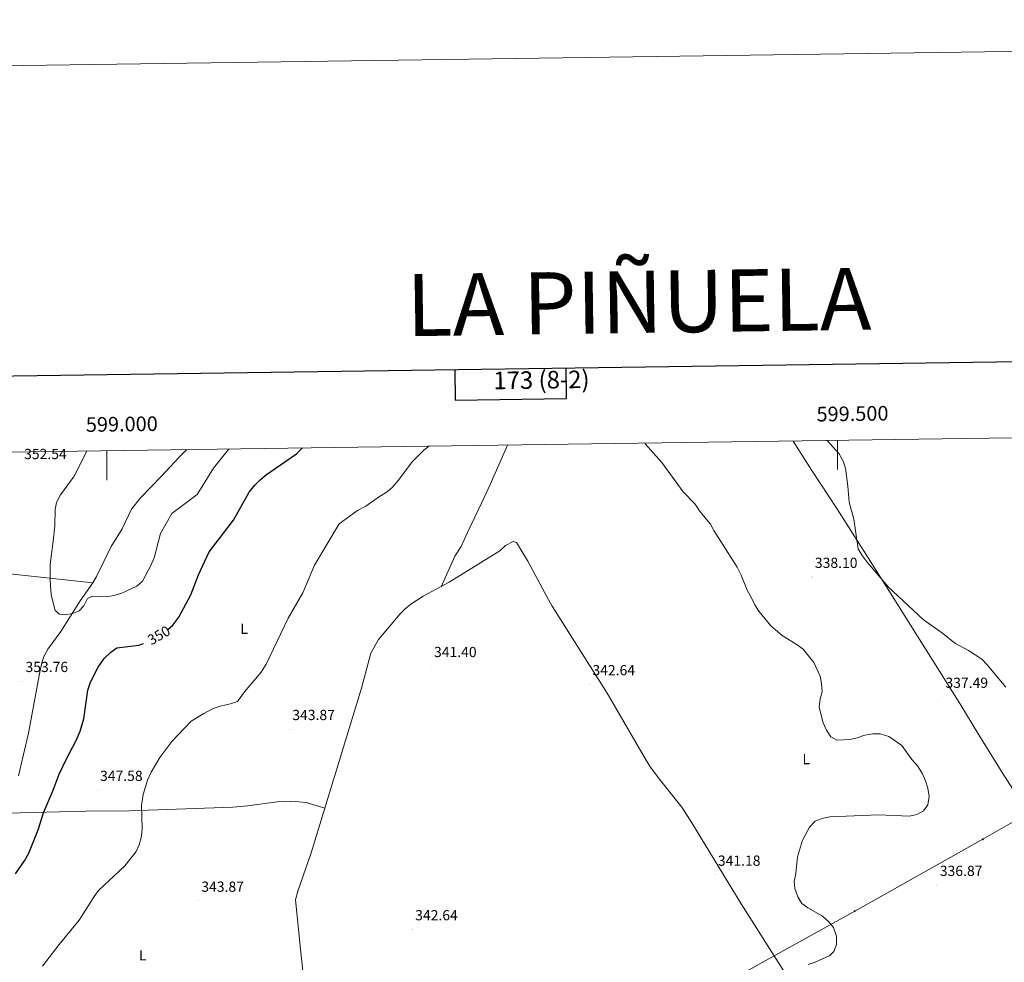
# Model space of a CAD drawing. Units: metres. Extents: x 596687 to 601184, y 4703265 to 4706298.
# Drawn here: x 598940 to 599614, y 4705653 to 4706298 of the extents above; entities that cross this region are included whole.
import ezdxf
from ezdxf.enums import TextEntityAlignment as Align

# ---------------------------------------------------------------- set-up
doc = ezdxf.new("R2010")
doc.units = ezdxf.units.M
doc.header["$MEASUREMENT"] = 0
for name, color, linetype, lineweight in [('Carátula', 7, 'Continuous', 5), ('Level 13', 5, 'Continuous', 0), ('Level 32', 19, 'Continuous', 0), ('Level 36', 19, 'Continuous', 40), ('Level 37', 92, 'Continuous', 0), ('Level 4', 36, 'Continuous', 30), ('Level 41', 19, 'Continuous', 0), ('Level 5', 36, 'Continuous', 0), ('Level 61', 19, 'Continuous', 0), ('Level 63', 7, 'Continuous', 0), ('Level 7', 19, 'Continuous', 0)]:
    doc.layers.add(name, color=color, linetype=linetype, lineweight=lineweight)
doc.styles.add('Arial', font='ARIAL.TTF', dxfattribs={"height": 0.2})

# ---------------------------------------------------------------- blocks, each defined once
blk = doc.blocks.new('5PATER')
at = {"layer": 'Carátula', "linetype": 'Continuous', "lineweight": 5}
h = blk.add_hatch(color=250, dxfattribs=at)
edge = h.paths.add_edge_path()
edge.add_ellipse((0, 0), major_axis=(-1.33, -1.34), ratio=0.999422, start_angle=0, end_angle=360)
blk = doc.blocks.new('5PELE')
at = {"layer": 'Carátula', "linetype": 'Continuous', "lineweight": 5}
h = blk.add_hatch(color=9, dxfattribs=at)
edge = h.paths.add_edge_path()
edge.add_arc((0, 0), 2.85, 359.99898, 719.99898)
at = {"layer": 'Carátula', "color": 252, "linetype": 'Continuous', "lineweight": 5}
blk.add_circle((0, 0, 0), 2.85, dxfattribs=at)

msp = doc.modelspace()

# ---------------------------------------------------------------- linework, layer by layer
at = {"layer": 'Level 13', "color": 5, "linetype": 'Continuous', "lineweight": 0, "ltscale": 0.5}
msp.add_polyline3d([(599186.02, 4705873.95, 342.24), (599180.69, 4705864.54, 341.63), (599174.34, 4705840.62, 342.24), (599139.98, 4705728.01, 340.39), (599130.72, 4705701.65, 341.01), (599129.26, 4705695.74, 341.01), (599132.56, 4705661.94, 340.39), (599137.44, 4705617.58, 340.39), (599142.33, 4705577.77, 340.39), (599144.4, 4705548.22, 340.39), (599146.28, 4705517.38, 339.77), (599150.2, 4705443.3, 339.77), (599151.4, 4705406.09, 340.39), (599152.31, 4705374.45, 340.39), (599154.17, 4705339.3, 340.39), (599156.8, 4705337.41, 340.39), (599167.61, 4705344.07, 340.39), (599187.69, 4705357.55, 339.77), (599251.75, 4705402.26, 339.77), (599285.77, 4705425.61, 339.15), (599291.17, 4705428.94, 339.77), (599309.84, 4705449.96, 339.15), (599322.78, 4705464.08, 339.15)], dxfattribs=at)
at = {"layer": 'Level 32', "color": 6, "linetype": 'Continuous', "lineweight": 0, "ltscale": 0.5}
msp.add_polyline3d([(599669.76, 4705777.51, 334.46), (599599.6, 4705737.22, 335.6), (599511.85, 4705687.97, 339.15), (599444.51, 4705650.53, 339.96), (599380.84, 4705614.01, 339.58), (599313.1, 4705574.66, 340.83), (599255.53, 4705543.22, 341.12), (599193.28, 4705508.29, 341), (599106.24, 4705458.66, 341.77), (599039.25, 4705421.25, 344.1), (598952.82, 4705371.65, 357.84), (598885.27, 4705348.81, 353.95), (598807.92, 4705323.23, 348.7), (598706.35, 4705287.64, 345.01), (598633.72, 4705260.88, 342.74), (598540.67, 4705229.19, 340.29), (598466.18, 4705203.15, 339.33), (598402.89, 4705180.33, 337.87), (598330.15, 4705155.6, 335.11), (598277.46, 4705139.43, 332.64), (598212.21, 4705115.67, 331.74), (598138.29, 4705090.46, 330.43)], dxfattribs=at)
at = {"layer": 'Level 36', "color": 92, "linetype": 'Continuous', "lineweight": 0}
for points in [[(599469.85, 4706009.81, 335.55), (599482.6, 4705989.56, 335.38), (599499.73, 4705963.68, 334.84), (599518.43, 4705934.09, 335.17), (599535.18, 4705907.45, 334.84), (599554.86, 4705876.3, 336.27), (599583.7, 4705830.03, 337.05), (599596.69, 4705808.67, 337.17), (599612.8, 4705782.89, 336.6), (599648.17, 4705727.61, 334.58), (599663.41, 4705702.75, 334.1), (599674.34, 4705685.99, 334.24), (599681.88, 4705672.48, 333.6)], [(599003.03, 4705937.61, 356.4), (599010.59, 4705949.59, 356.4), (599016.91, 4705963.14, 357.63), (599023.23, 4705971, 357.13), (599037.34, 4705985.47, 357.63), (599049.58, 4705998.73, 357.63), (599054.83, 4706003.89, 357.91)], [(599228.79, 4705910.08, 341.01), (599238.33, 4705930.87, 341.01), (599242.54, 4705937.68, 341.01), (599246.77, 4705946.72, 341.54), (599251.93, 4705957.76, 342.91), (599258.23, 4705971.17, 345.93), (599262.43, 4705980.12, 347.16), (599274.19, 4706007.02, 346.41)], [(598691.51, 4705951.2, 342.78), (598728.33, 4705947.34, 345.54), (598762.84, 4705941.39, 345.23), (598808.95, 4705935.4, 346.21), (598848.61, 4705930.25, 347.61), (598865.93, 4705927.81, 348.69), (598910.33, 4705921.45, 352.35), (598990.49, 4705912.73, 354.85)], [(599003.03, 4705937.61, 357.09), (598992.96, 4705917.05, 355.23), (598990.49, 4705912.73, 354.85), (598981.79, 4705900.5, 354.02), (598968.57, 4705879.5, 354), (598959.83, 4705867.33, 353.46), (598957.29, 4705862.68, 353.38), (598955.64, 4705857.92, 353.38), (598954.58, 4705853.04, 353.38), (598946.39, 4705809.87, 353.38), (598939.62, 4705780.64, 353.38)], [(599186.02, 4705873.95, 342.24), (599200.82, 4705891.46, 342.24), (599204.26, 4705895.03, 342.29), (599208.09, 4705898.17, 342.43), (599216.56, 4705903.51, 342.84), (599234.42, 4705913.12, 343.48), (599269.02, 4705934.62, 343.48), (599272.88, 4705938.37, 343.48), (599278.07, 4705941.07, 343.48), (599280.39, 4705940.29, 343.48), (599288.22, 4705927.65, 342.98), (599300.01, 4705905.53, 341.32), (599304.91, 4705896.77, 340.98), (599342.47, 4705837.24, 342.35), (599369.42, 4705790.83, 343.48), (599372.17, 4705786.67, 343.47), (599378.12, 4705778.67, 342.89), (599393.55, 4705759.08, 340.28), (599400.43, 4705748.53, 339.56), (599434.23, 4705693.05, 337.39), (599461.01, 4705650.52, 340.01), (599470.34, 4705635.71, 337.4), (599508.31, 4705570.99, 336.06)], [(599149.3, 4705758.54, 340.89), (599136.47, 4705762.29, 342.75), (599126.69, 4705763.22, 343.44), (599116.68, 4705762.73, 343.61), (599096.36, 4705760.05, 343.33), (599086.29, 4705759.17, 343.35), (599015.58, 4705756.7, 344.93), (598985.64, 4705756.38, 347), (598931.77, 4705755.14, 352.99)]]:
    msp.add_polyline3d(points, dxfattribs=at)
at = {"layer": 'Level 4', "color": 36, "linetype": 'Continuous', "lineweight": 30}
for points in [[(599041.81, 4705880.82, 350.01), (599045.3, 4705883.72, 350.01), (599049.34, 4705889.34, 350.01), (599057.51, 4705904.51, 350.01), (599062.83, 4705918.17, 350.01), (599070.19, 4705933.86, 350.01), (599086.88, 4705955.71, 350.01), (599097.4, 4705974.82, 350.01), (599101.45, 4705979.69, 350.01), (599104.99, 4705983.23, 350.01), (599109.46, 4705986.83, 350.01), (599129.93, 4706001.14, 350.01), (599133.57, 4706004.58, 350.01), (599133.91, 4706005.02, 350.01)], [(598937.65, 4705713.58, 350.01), (598943.84, 4705722.35, 350.01), (598946.81, 4705727.7, 350.01), (598953.11, 4705743.61, 350.01), (598956.71, 4705755.32, 350.01), (598963.35, 4705770.76, 350.01), (598967.54, 4705781.82, 350.01), (598972.43, 4705792.33, 350.01), (598979.11, 4705804.84, 350.01), (598981.85, 4705811.31, 350.01), (598984.3, 4705819.74, 350.01), (598987, 4705839.19, 350.01), (598988.83, 4705844.64, 350.01), (598994.12, 4705854.98, 350.01), (598998.34, 4705861.05, 350.01), (599002.82, 4705865.34, 350.01), (599006.88, 4705868.3, 350.01), (599022.05, 4705870.09, 350.01), (599025.21, 4705871.18, 350.01)]]:
    msp.add_polyline3d(points, dxfattribs=at)
at = {"layer": 'Level 5', "color": 36, "linetype": 'Continuous', "lineweight": 0}
for points in [[(599514.17, 4705936.08, 335.01), (599511.23, 4705956.36, 335.01), (599507.99, 4705967.86, 335.01), (599507.11, 4705978.98, 335.01), (599505.46, 4705991.14, 335.01), (599503.96, 4705995.9, 335.01), (599501.16, 4706000.96, 335.01), (599493.05, 4706010.14, 335.01)], [(598986.31, 4706002.91, 355.01), (598977.67, 4705985.82, 355.01), (598968.46, 4705972.85, 355.01), (598965.58, 4705967.76, 355.01), (598964.75, 4705962.83, 355.01), (598964.47, 4705951.66, 355.01), (598963.47, 4705941.19, 355.01), (598961.23, 4705925.37, 355.01), (598961.31, 4705914.19, 355.01), (598961.97, 4705904.81, 355.01), (598964.47, 4705894.57, 355.01), (598964.83, 4705893.76, 355.01), (598967.71, 4705891.32, 355.01), (598971.47, 4705890.87, 355.01), (598976.62, 4705891.63, 355.01), (598981.27, 4705893.46, 355.01), (598984.29, 4705897.06, 355.01), (598986.94, 4705902.07, 355.01), (598990.27, 4705903.54, 355.01), (598999.86, 4705903.24, 355.01), (599004.8, 4705903.96, 355.01), (599010.4, 4705905.77, 355.01), (599020.74, 4705910.51, 355.01), (599024.54, 4705913.77, 355.01), (599030.21, 4705924.64, 355.01), (599032.38, 4705929.78, 355.01), (599036.93, 4705946.49, 355.01), (599044.47, 4705960.11, 355.01), (599061.84, 4705973.26, 355.01), (599073.09, 4705991.31, 355.01), (599083.16, 4706003.85, 355.01), (599083.79, 4706004.3, 355.01)], [(599159.04, 4705953.06, 345.01), (599171.67, 4705962.23, 345.01), (599177.35, 4705965.12, 345.01), (599186.68, 4705971.82, 345.01), (599191.85, 4705974.98, 345.01), (599195.6, 4705978.29, 345.01), (599199.49, 4705982.87, 345.01), (599209.35, 4705995.88, 345.01), (599216.8, 4706003.26, 345.01), (599220.46, 4706006.25, 345.01)], [(599368.2, 4706008.36, 340.01), (599368.58, 4706007.76, 340.01), (599379.95, 4705995.13, 340.01), (599394.47, 4705974.95, 340.01), (599402.64, 4705966.67, 340.01), (599406.21, 4705961.42, 340.01), (599413.1, 4705952.99, 340.01), (599415.37, 4705948.53, 340.01), (599431.43, 4705923.45, 340.01), (599434.23, 4705917.97, 340.01), (599438.18, 4705907.74, 340.01), (599441.27, 4705902.43, 340.01), (599443.48, 4705897.66, 340.01), (599446.18, 4705893.44, 340.01), (599454.37, 4705883.21, 340.01), (599462.16, 4705876.72, 340.01), (599472.51, 4705870.33, 340.01), (599476.53, 4705867.28, 340.01), (599483.95, 4705858.2, 340.01), (599488.34, 4705848.87, 340.01), (599489.13, 4705843.88, 340.01), (599489.68, 4705838.08, 340.01), (599488.12, 4705833.32, 340.01), (599487.53, 4705827.73, 340.01)], [(598956.02, 4705650.39, 345.01), (598967.44, 4705665.29, 345.01), (598981.28, 4705681.76, 345.01), (598991.35, 4705698.03, 345.01), (598994.32, 4705702.07, 345.01), (599012.44, 4705719.07, 345.01), (599020.24, 4705728.77, 345.01), (599022.3, 4705733.32, 345.01), (599023.9, 4705739.35, 345.01), (599024.28, 4705744.33, 345.01), (599023.74, 4705760.23, 345.01), (599024.98, 4705767.96, 345.01), (599027.97, 4705777.63, 345.01), (599030.38, 4705783.08, 345.01), (599036.32, 4705793.07, 345.01), (599044.5, 4705804.04, 345.01), (599057.71, 4705818.05, 345.01), (599066.44, 4705823.37, 345.01), (599072.91, 4705826.64, 345.01), (599078.58, 4705828.56, 345.01), (599084.68, 4705829.86, 345.01), (599089.42, 4705831.46, 345.01), (599094.27, 4705838.1, 345.01), (599105.62, 4705851.63, 345.01), (599109.2, 4705857.12, 345.01), (599124.29, 4705888.55, 345.01), (599134.16, 4705905.91, 345.01), (599142.1, 4705924.75, 345.01), (599159.04, 4705953.06, 345.01)], [(599514.17, 4705936.08, 335.01), (599516.86, 4705931.52, 335.01), (599520.31, 4705926.84, 335.01), (599534.96, 4705909.81, 335.01), (599558.61, 4705887.57, 335.01), (599571.83, 4705878.21, 335.01), (599580.49, 4705871.34, 335.01), (599589.69, 4705866.36, 335.01), (599598.81, 4705860.45, 335.01), (599602.41, 4705856.68, 335.01), (599615.28, 4705841.42, 335.01)], [(599487.53, 4705827.73, 340.01), (599490.18, 4705817.01, 340.01), (599492.49, 4705811.9, 340.01), (599495.52, 4705807.24, 340.01), (599499.52, 4705804.94, 340.01), (599508.51, 4705805.61, 340.01), (599513.51, 4705806.67, 340.01), (599518.81, 4705808.41, 340.01), (599524.23, 4705809.33, 340.01), (599529.23, 4705809.44, 340.01), (599535.16, 4705807.52, 340.01), (599544.2, 4705801.28, 340.01), (599551.05, 4705791.7, 340.01), (599554.81, 4705787.41, 340.01), (599558.11, 4705782.35, 340.01), (599560.34, 4705777.24, 340.01), (599561.82, 4705772.09, 340.01), (599562.83, 4705766.43, 340.01), (599561.93, 4705760.75, 340.01), (599558.98, 4705756.73, 340.01), (599554.38, 4705754.11, 340.01), (599549.47, 4705753.11, 340.01), (599528.03, 4705754.03, 340.01), (599494.84, 4705752.65, 340.01), (599489.35, 4705751.49, 340.01), (599484.75, 4705749.55, 340.01), (599480.93, 4705745.58, 340.01), (599476.08, 4705736.49, 340.01), (599472.64, 4705725.22, 340.01), (599471.49, 4705713.81, 340.01), (599470.42, 4705708.38, 340.01), (599470.83, 4705703.41, 340.01), (599473.03, 4705697.75, 340.01), (599475.76, 4705693.32, 340.01), (599479.77, 4705690.33, 340.01), (599489.75, 4705684.53, 340.01), (599494.23, 4705680.77, 340.01), (599497.41, 4705676.93, 340.01), (599499.49, 4705671, 340.01), (599499.34, 4705665.19, 340.01), (599497.59, 4705660.31, 340.01), (599494.73, 4705657.69, 340.01), (599484.76, 4705653.09, 340.01), (599480, 4705651.51, 340.01)]]:
    msp.add_polyline3d(points, dxfattribs=at)
at = {"layer": 'Level 61', "color": 19, "linetype": 'Continuous', "lineweight": 0}
msp.add_polyline3d([(597604.33, 4703669.54, 0.01), (597571.96, 4705982.76, 0.01), (600995.59, 4706031.55, 0.01), (601029.09, 4703718.33, 0.01), (597604.33, 4703669.54, 0.01)], close=True, dxfattribs=at)
at = {"layer": 'Level 63', "linetype": 'Continuous', "lineweight": 30}
msp.add_lwpolyline([(599238.27, 4706058.54), (599238.57, 4706037.76), (599314.73, 4706038.85), (599314.44, 4706059.62)], dxfattribs=at)
at = {"layer": 'Level 63', "linetype": 'Continuous', "lineweight": 0}
for points in [[(601183.6, 4703328.5, 0.01), (601141.31, 4706298.18, 0.01), (596936.74, 4706238.28, 0.01)], [(599500, 4706010.23, 0.01), (599500, 4705990.23, 0.01)], [(599000, 4706003.11, 0.01), (599000, 4705983.11, 0.01)]]:
    msp.add_polyline3d(points, dxfattribs=at)
at = {"layer": 'Level 63', "linetype": 'Continuous', "lineweight": 30}
msp.add_polyline3d([(597495.17, 4706033.71, 0.01), (597531.6, 4703619, 0.01), (601086.18, 4703672.63, 0.01), (601049.79, 4706084.34, 0.01), (597495.17, 4706033.71, 0.01)], dxfattribs=at)

# ---------------------------------------------------------------- block references
at = {"layer": 'Level 32', "color": 252, "linetype": 'Continuous', "lineweight": 0, "xscale": 0.09999983015004542, "yscale": 0.09999983015004542}
for p in [(599599.6, 4705737.22, 335.6), (599511.85, 4705687.97, 339.15)]:
    msp.add_blockref('5PELE', p, dxfattribs=at)
at = {"layer": 'Level 7', "color": 19, "linetype": 'Continuous', "lineweight": 0, "xscale": 0.09999983015004542, "yscale": 0.09999983015004542}
for p in [(598941.51, 4705991.23, 352.55), (599613.24, 4705931.45, 332.57), (599482.64, 4705916.74, 338.11), (599222.01, 4705855.71, 341.41), (598942.46, 4705845.48, 353.77), (599330.41, 4705843.26, 342.64), (599571.99, 4705834.65, 337.5), (599124.97, 4705812.61, 343.88), (598993.46, 4705770.94, 347.59), (599416.25, 4705712.89, 341.19), (599568.07, 4705705.91, 336.88), (599062.7, 4705695.08, 343.88), (599209.13, 4705675.55, 342.64)]:
    msp.add_blockref('5PATER', p, dxfattribs=at)

# ---------------------------------------------------------------- texts
at = {"layer": 'Level 37', "color": 92, "linetype": 'Continuous', "lineweight": 0, "style": 'Arial'}
for p in [(599094.06, 4705881.3, 346.9), (599478.69, 4705792.08, 340.71), (599024.65, 4705657.76, 343.64)]:
    msp.add_text('L', height=7, dxfattribs=at).set_placement(p, align=Align.MIDDLE_CENTER)
at = {"layer": 'Level 41', "color": 19, "linetype": 'Continuous', "lineweight": 0, "style": 'Arial'}
for s, p in [('352.54', (598943.5, 4705995.23, 352.55)), ('338.10', (599484.62, 4705920.74, 338.11)), ('341.40', (599223.99, 4705859.71, 341.41)), ('353.76', (598944.45, 4705849.48, 353.77)), ('342.64', (599332.4, 4705847.26, 342.64)), ('337.49', (599573.97, 4705838.65, 337.5)), ('343.87', (599127.02, 4705816.61, 343.88)), ('347.58', (598995.44, 4705774.94, 347.59)), ('341.18', (599418.23, 4705716.89, 341.19)), ('336.87', (599570.12, 4705709.91, 336.88)), ('343.87', (599064.75, 4705699.08, 343.88)), ('342.64', (599211.11, 4705679.55, 342.64))]:
    msp.add_text(s, height=7, dxfattribs=at).set_placement(p, align=Align.BOTTOM_LEFT)
at = {"layer": 'Level 41', "color": 39, "linetype": 'Continuous', "lineweight": 0, "style": 'Arial'}
msp.add_text('350', height=7, rotation=29.86776, dxfattribs=at).set_placement((599035.71, 4705876.84, 350.01), align=Align.MIDDLE_CENTER)
at = {"layer": 'Level 63', "linetype": 'Continuous', "lineweight": 0, "style": 'Arial'}
for s, height, p in [('LA PIÑUELA', 42.5, (599364.15, 4706105.01, 0.01)), ('173 (8-2)', 12, (599297.5, 4706051.66, 0.01))]:
    msp.add_text(s, height=height, rotation=0.81686, dxfattribs=at).set_placement(p, align=Align.MIDDLE_CENTER)
for s, p in [('599.500', (599510.46, 4706020.38, 0.01)), ('599.000', (599010.46, 4706013.25, 0.01))]:
    msp.add_text(s, height=10, rotation=0.81641, dxfattribs=at).set_placement(p, align=Align.BOTTOM_CENTER)

doc.saveas('drawing.dxf')
